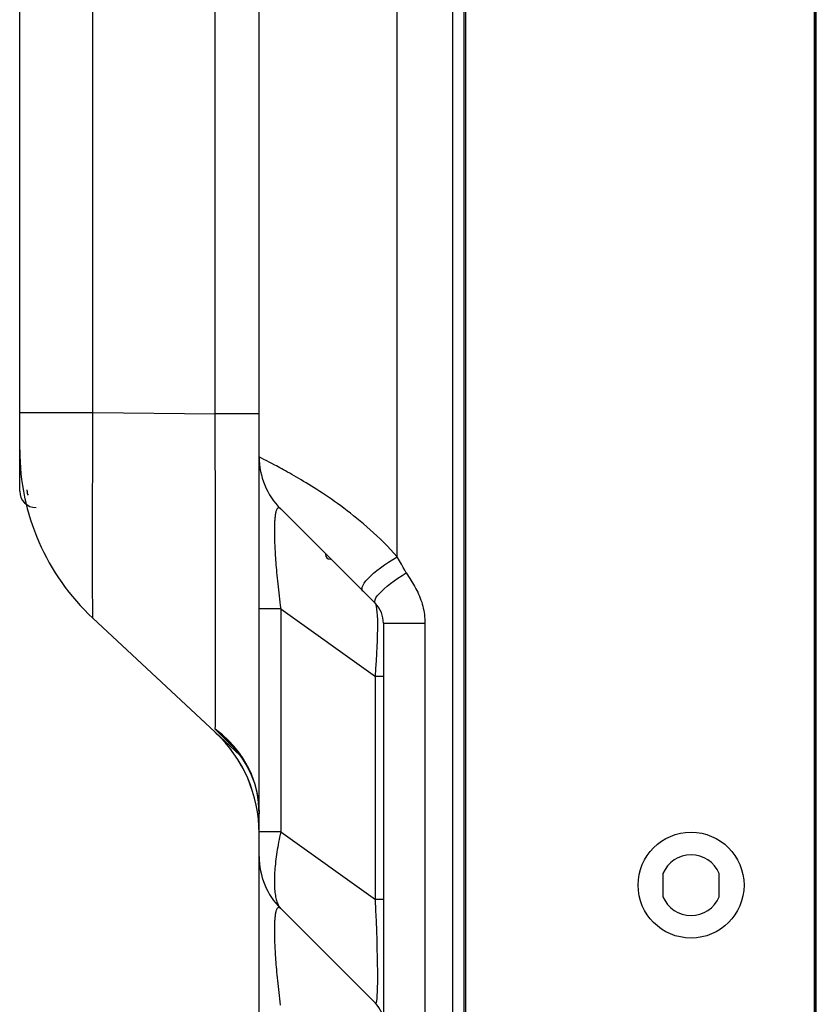
# Model space of a CAD drawing. Units: millimetres. Extents: x 0 to 4756, y 0 to 1682.
# Drawn here: x 529 to 615, y 467 to 574 of the extents above; entities that cross this region are included whole.
import ezdxf

# ---------------------------------------------------------------- set-up
doc = ezdxf.new("R2010")
doc.units = ezdxf.units.MM
doc.header["$LTSCALE"] = 261.57428
for name, color, linetype in [('00_COMPONENTS', 7, 'CONTINUOUS'), ('3_ALL_AXES', 7, 'CONTINUOUS'), ('7_ALL_FEATURES', 7, 'CONTINUOUS')]:
    doc.layers.add(name, color=color, linetype=linetype)

msp = doc.modelspace()

# ---------------------------------------------------------------- linework, layer by layer
at = {"layer": '00_COMPONENTS', "color": 7, "linetype": 'Continuous'}
for p, q in [((576.912, 402.446), (576.912, 1083.686)), ((614.952, 402.306), (614.952, 1083.826)), ((615.002, 402.426), (615.002, 1083.646)), ((615.152, 402.576), (615.152, 1083.496)), ((577.052, 1082.936), (577.052, 403.136)), ((561.852, 516.136), (561.852, 516.036)), ((562.352, 515.636), (562.352, 515.536)), ((562.452, 515.536), (562.352, 515.536)), ((598.502, 481.396), (598.502, 478.876)), ((604.602, 478.876), (604.602, 481.396))]:
    msp.add_line(p, q, dxfattribs=at)
msp.add_circle((601.552, 480.136), 5.75, dxfattribs=at)
for centre, radius, start, end in [((562.352, 516.036), 0.5, 180, 270), ((601.552, 480.136), 3.3, 22.44561, 157.55439), ((601.552, 480.136), 3.3, 202.44561, 337.55439)]:
    msp.add_arc(centre, radius, start, end, dxfattribs=at)
at = {"layer": '3_ALL_AXES', "color": 7, "linetype": 'Continuous'}
for p, q in [((575.702, 412.036), (575.702, 1074.036)), ((569.652, 515.786), (569.652, 970.286)), ((528.652, 557.595), (528.652, 566.476)), ((549.882, 496.739), (536.602, 509.122))]:
    msp.add_line(p, q, dxfattribs=at)
for centre, radius, start, end in [((553.652, 527.406), 25, 180, 226.99998), ((539.652, 485.768), 15, 0, 47.00003)]:
    msp.add_arc(centre, radius, start, end, dxfattribs=at)
at = {"layer": '7_ALL_FEATURES', "color": 7, "linetype": 'Continuous'}
for p, q in [((528.652, 522.936), (528.652, 958.666)), ((536.602, 531.461), (536.602, 954.611)), ((549.882, 531.335), (549.882, 954.736)), ((554.652, 447.103), (554.652, 624.521)), ((528.652, 531.461), (536.602, 531.461)), ((536.597, 529.718), (536.602, 531.461)), ((536.602, 531.461), (549.882, 531.335)), ((549.887, 528.864), (549.882, 531.335)), ((554.652, 531.335), (549.882, 531.335)), ((536.588, 526.25), (536.597, 529.718)), ((549.894, 526.409), (549.887, 528.864)), ((536.573, 521.32), (536.588, 526.25)), ((549.899, 523.969), (549.894, 526.409)), ((555.175, 526.383), (554.652, 526.65)), ((555.497, 526.216), (555.175, 526.383)), ((555.754, 526.082), (555.497, 526.216)), ((556.044, 525.93), (555.754, 526.082)), ((556.366, 525.758), (556.044, 525.93)), ((556.539, 525.665), (556.366, 525.758)), ((556.721, 525.567), (556.539, 525.665)), ((556.91, 525.465), (556.721, 525.567)), ((557.107, 525.357), (556.91, 525.465)), ((557.312, 525.244), (557.107, 525.357)), ((557.524, 525.126), (557.312, 525.244)), ((557.744, 525.003), (557.524, 525.126)), ((557.971, 524.875), (557.744, 525.003)), ((558.206, 524.741), (557.971, 524.875)), ((558.447, 524.602), (558.206, 524.741)), ((558.696, 524.458), (558.447, 524.602)), ((558.952, 524.308), (558.696, 524.458)), ((559.214, 524.153), (558.952, 524.308)), ((559.484, 523.992), (559.214, 524.153)), ((529.452, 522.936), (529.452, 523.078)), ((549.903, 521.562), (549.899, 523.969)), ((559.759, 523.825), (559.484, 523.992)), ((560.041, 523.652), (559.759, 523.825)), ((560.33, 523.473), (560.041, 523.652)), ((560.624, 523.288), (560.33, 523.473)), ((560.924, 523.096), (560.624, 523.288)), ((561.23, 522.899), (560.924, 523.096)), ((561.541, 522.695), (561.23, 522.899)), ((561.858, 522.484), (561.541, 522.695)), ((562.18, 522.266), (561.858, 522.484)), ((562.506, 522.042), (562.18, 522.266)), ((562.838, 521.81), (562.506, 522.042)), ((536.569, 519.776), (536.573, 521.32)), ((549.906, 519.21), (549.903, 521.562)), ((556.525, 520.858), (556.501, 520.791)), ((556.55, 520.917), (556.525, 520.858)), ((556.577, 520.969), (556.55, 520.917)), ((556.606, 521.014), (556.577, 520.969)), ((556.637, 521.051), (556.606, 521.014)), ((556.669, 521.08), (556.637, 521.051)), ((556.703, 521.1), (556.669, 521.08)), ((556.739, 521.112), (556.703, 521.1)), ((556.777, 521.116), (556.739, 521.112)), ((556.817, 521.11), (556.777, 521.116)), ((556.859, 521.095), (556.817, 521.11)), ((556.902, 521.07), (556.859, 521.095)), ((556.948, 521.036), (556.902, 521.07)), ((556.995, 520.993), (556.948, 521.036)), ((567.274, 510.715), (556.995, 520.993)), ((563.173, 521.571), (562.838, 521.81)), ((563.513, 521.325), (563.173, 521.571)), ((563.857, 521.071), (563.513, 521.325)), ((564.204, 520.809), (563.857, 521.071)), ((536.566, 518.312), (536.569, 519.776)), ((556.344, 519.79), (556.335, 519.659)), ((556.354, 519.916), (556.344, 519.79)), ((556.365, 520.036), (556.354, 519.916)), ((556.377, 520.151), (556.365, 520.036)), ((556.391, 520.26), (556.377, 520.151)), ((556.406, 520.364), (556.391, 520.26)), ((556.422, 520.461), (556.406, 520.364)), ((556.44, 520.553), (556.422, 520.461)), ((556.459, 520.639), (556.44, 520.553)), ((556.479, 520.718), (556.459, 520.639)), ((556.501, 520.791), (556.479, 520.718)), ((564.555, 520.539), (564.204, 520.809)), ((564.909, 520.261), (564.555, 520.539)), ((565.266, 519.975), (564.909, 520.261)), ((565.625, 519.68), (565.266, 519.975)), ((549.907, 516.924), (549.906, 519.21)), ((556.31, 518.927), (556.308, 518.765)), ((556.308, 518.765), (556.308, 518.598)), ((556.313, 519.084), (556.31, 518.927)), ((556.317, 519.235), (556.313, 519.084)), ((556.322, 519.382), (556.317, 519.235)), ((556.328, 519.523), (556.322, 519.382)), ((556.335, 519.659), (556.328, 519.523)), ((565.987, 519.376), (565.625, 519.68)), ((566.35, 519.062), (565.987, 519.376)), ((566.715, 518.74), (566.35, 519.062)), ((567.082, 518.408), (566.715, 518.74)), ((536.565, 516.939), (536.566, 518.312)), ((556.308, 518.598), (556.308, 518.426)), ((556.308, 518.426), (556.31, 518.249)), ((556.31, 518.249), (556.313, 518.066)), ((556.313, 518.066), (556.317, 517.878)), ((556.317, 517.878), (556.322, 517.685)), ((556.322, 517.685), (556.328, 517.487)), ((567.449, 518.065), (567.082, 518.408)), ((567.817, 517.713), (567.449, 518.065)), ((568.185, 517.35), (567.817, 517.713)), ((536.564, 515.663), (536.565, 516.939)), ((549.907, 514.71), (549.907, 516.924)), ((556.328, 517.487), (556.335, 517.283)), ((556.335, 517.283), (556.344, 517.073)), ((556.344, 517.073), (556.354, 516.858)), ((556.354, 516.858), (556.365, 516.636)), ((556.365, 516.636), (556.377, 516.409)), ((568.553, 516.976), (568.185, 517.35)), ((568.921, 516.591), (568.553, 516.976)), ((569.287, 516.194), (568.921, 516.591)), ((536.565, 514.488), (536.564, 515.663)), ((556.377, 516.409), (556.391, 516.176)), ((556.391, 516.176), (556.406, 515.937)), ((556.406, 515.937), (556.422, 515.692)), ((556.422, 515.692), (556.44, 515.44)), ((568.708, 515.211), (569.173, 515.504)), ((569.173, 515.504), (569.652, 515.786)), ((569.652, 515.786), (569.287, 516.194)), ((569.888, 515.366), (569.652, 515.786)), ((536.566, 513.417), (536.565, 514.488)), ((549.905, 506.807), (549.907, 514.71)), ((556.44, 515.44), (556.459, 515.182)), ((556.459, 515.182), (556.479, 514.917)), ((556.479, 514.917), (556.501, 514.645)), ((556.501, 514.645), (556.525, 514.366)), ((567.445, 514.309), (567.838, 514.61)), ((567.838, 514.61), (568.261, 514.912)), ((568.261, 514.912), (568.708, 515.211)), ((570.097, 514.988), (569.888, 515.366)), ((570.287, 514.648), (570.097, 514.988)), ((570.462, 514.343), (570.287, 514.648)), ((536.569, 512.454), (536.566, 513.417)), ((556.525, 514.366), (556.55, 514.081)), ((556.55, 514.081), (556.577, 513.788)), ((556.577, 513.788), (556.606, 513.488)), ((556.606, 513.488), (556.637, 513.181)), ((566.255, 513.18), (566.488, 513.444)), ((566.488, 513.444), (566.766, 513.722)), ((566.766, 513.722), (567.087, 514.012)), ((567.087, 514.012), (567.445, 514.309)), ((569.308, 513.198), (569.73, 513.493)), ((569.73, 513.493), (570.171, 513.784)), ((570.171, 513.784), (570.625, 514.066)), ((570.625, 514.066), (570.462, 514.343)), ((570.625, 514.066), (571.008, 513.434)), ((571.008, 513.434), (571.517, 512.598)), ((536.573, 511.601), (536.569, 512.454)), ((556.637, 513.181), (556.669, 512.866)), ((556.669, 512.866), (556.703, 512.545)), ((556.703, 512.545), (556.739, 512.218)), ((565.825, 512.329), (565.854, 512.506)), ((565.85, 512.18), (565.825, 512.329)), ((565.854, 512.506), (565.936, 512.708)), ((565.936, 512.708), (566.07, 512.934)), ((566.07, 512.934), (566.255, 513.18)), ((567.928, 512.047), (568.218, 512.322)), ((568.218, 512.322), (568.547, 512.608)), ((568.547, 512.608), (568.913, 512.901)), ((568.913, 512.901), (569.308, 513.198)), ((571.517, 512.598), (571.594, 512.47)), ((571.594, 512.47), (571.679, 512.323)), ((571.679, 512.323), (571.771, 512.153)), ((536.578, 510.864), (536.573, 511.601)), ((556.739, 512.218), (556.777, 511.886)), ((556.777, 511.886), (556.817, 511.547)), ((556.817, 511.547), (556.859, 511.203)), ((565.927, 512.061), (565.85, 512.18)), ((567.241, 511.13), (567.337, 511.325)), ((567.337, 511.325), (567.485, 511.545)), ((567.485, 511.545), (567.683, 511.787)), ((567.683, 511.787), (567.928, 512.047)), ((571.771, 512.153), (571.87, 511.959)), ((571.87, 511.959), (571.969, 511.749)), ((571.969, 511.749), (572.062, 511.536)), ((572.062, 511.536), (572.148, 511.32)), ((572.148, 511.32), (572.228, 511.102)), ((536.583, 510.25), (536.578, 510.864)), ((536.588, 509.765), (536.583, 510.25)), ((556.859, 511.203), (556.902, 510.854)), ((556.902, 510.854), (556.948, 510.499)), ((556.948, 510.499), (556.995, 510.138)), ((567.198, 510.961), (567.241, 511.13)), ((567.209, 510.822), (567.198, 510.961)), ((567.274, 510.715), (567.209, 510.822)), ((567.343, 510.596), (567.274, 510.715)), ((567.401, 510.398), (567.343, 510.596)), ((567.447, 510.129), (567.401, 510.398)), ((572.228, 511.102), (572.301, 510.881)), ((572.301, 510.881), (572.368, 510.659)), ((572.368, 510.659), (572.427, 510.434)), ((572.427, 510.434), (572.48, 510.208)), ((572.48, 510.208), (572.525, 509.98)), ((536.593, 509.413), (536.588, 509.765)), ((536.597, 509.198), (536.593, 509.413)), ((536.602, 509.122), (536.597, 509.198)), ((552.549, 494.252), (536.602, 509.122)), ((556.995, 510.138), (554.652, 510.138)), ((556.995, 510.138), (556.995, 485.93)), ((556.995, 510.138), (567.274, 502.784)), ((567.482, 509.797), (567.447, 510.129)), ((567.507, 509.406), (567.482, 509.797)), ((567.523, 508.962), (567.507, 509.406)), ((572.525, 509.98), (572.564, 509.751)), ((572.564, 509.751), (572.596, 509.521)), ((572.596, 509.521), (572.62, 509.29)), ((572.62, 509.29), (572.638, 509.058)), ((567.531, 508.469), (567.523, 508.962)), ((567.53, 507.926), (567.531, 508.469)), ((568.152, 508.593), (568.152, 439.083)), ((568.152, 508.593), (572.652, 508.593)), ((572.638, 509.058), (572.649, 508.826)), ((572.649, 508.826), (572.652, 508.593)), ((572.652, 508.593), (572.652, 437.579)), ((567.503, 506.7), (567.521, 507.337)), ((567.521, 507.337), (567.53, 507.926)), ((549.907, 500.906), (549.905, 506.807)), ((567.441, 505.281), (567.477, 506.014)), ((567.477, 506.014), (567.503, 506.7)), ((567.396, 504.499), (567.441, 505.281)), ((567.341, 503.673), (567.396, 504.499)), ((567.274, 502.784), (567.341, 503.673)), ((567.274, 478.576), (567.274, 502.784)), ((568.152, 502.784), (567.274, 502.784)), ((549.907, 499.805), (549.907, 500.906)), ((549.905, 498.867), (549.907, 499.805)), ((549.903, 498.095), (549.905, 498.867)), ((549.893, 497.065), (549.899, 497.492)), ((549.899, 497.492), (549.903, 498.095)), ((549.882, 496.739), (549.886, 496.735)), ((550.879, 496.149), (549.893, 497.065)), ((549.893, 497.065), (551.167, 495.778)), ((550.657, 496.446), (549.893, 497.065)), ((551.323, 495.829), (550.657, 496.446)), ((551.389, 495.637), (550.879, 496.149)), ((551.167, 495.778), (552.061, 494.888)), ((551.903, 495.216), (551.323, 495.829)), ((551.389, 495.637), (551.389, 495.637)), ((551.389, 495.637), (552.021, 494.94)), ((552.406, 494.607), (551.903, 495.216)), ((552.021, 494.94), (552.738, 494.005)), ((552.842, 494), (552.406, 494.607)), ((552.738, 494.005), (553.332, 493.051)), ((553.219, 493.394), (552.842, 494)), ((553.543, 492.788), (553.219, 493.394)), ((553.332, 493.051), (553.793, 492.118)), ((553.818, 492.182), (553.543, 492.788)), ((553.793, 492.118), (554.131, 491.229)), ((554.05, 491.575), (553.818, 492.182)), ((554.24, 490.966), (554.05, 491.575)), ((554.131, 491.229), (554.371, 490.371)), ((554.392, 490.355), (554.24, 490.966)), ((554.371, 490.371), (554.533, 489.523)), ((554.508, 489.743), (554.392, 490.355)), ((554.589, 489.127), (554.508, 489.743)), ((554.533, 489.523), (554.626, 488.661)), ((554.637, 488.509), (554.589, 489.127)), ((554.626, 488.661), (554.652, 487.89)), ((554.652, 487.89), (554.637, 488.509)), ((556.995, 485.93), (554.652, 485.93)), ((556.933, 485.645), (556.873, 485.362)), ((556.995, 485.93), (556.933, 485.645)), ((556.995, 485.93), (567.274, 478.576)), ((556.712, 484.529), (556.665, 484.257)), ((556.763, 484.804), (556.712, 484.529)), ((556.817, 485.082), (556.763, 484.804)), ((556.873, 485.362), (556.817, 485.082)), ((556.54, 483.461), (556.504, 483.203)), ((556.578, 483.723), (556.54, 483.461)), ((556.62, 483.988), (556.578, 483.723)), ((556.665, 484.257), (556.62, 483.988)), ((556.415, 482.452), (556.391, 482.21)), ((556.442, 482.698), (556.415, 482.452)), ((556.471, 482.949), (556.442, 482.698)), ((556.504, 483.203), (556.471, 482.949)), ((556.326, 481.288), (556.317, 481.069)), ((556.338, 481.511), (556.326, 481.288)), ((556.353, 481.739), (556.338, 481.511)), ((556.37, 481.973), (556.353, 481.739)), ((556.391, 482.21), (556.37, 481.973)), ((556.311, 480.855), (556.308, 480.647)), ((556.308, 480.647), (556.308, 480.443)), ((556.308, 480.443), (556.311, 480.245)), ((556.317, 481.069), (556.311, 480.855)), ((556.311, 480.245), (556.317, 480.053)), ((556.317, 480.053), (556.326, 479.866)), ((556.326, 479.866), (556.338, 479.685)), ((556.338, 479.685), (556.353, 479.51)), ((556.353, 479.51), (556.37, 479.34)), ((556.37, 479.34), (556.391, 479.177)), ((556.391, 479.177), (556.415, 479.02)), ((556.415, 479.02), (556.442, 478.869)), ((556.442, 478.869), (556.471, 478.724)), ((556.471, 478.724), (556.504, 478.586)), ((556.504, 478.586), (556.54, 478.454)), ((556.54, 478.454), (556.578, 478.329)), ((556.578, 478.329), (556.62, 478.211)), ((556.62, 478.211), (556.665, 478.1)), ((556.665, 478.1), (556.712, 477.996)), ((567.333, 477.373), (567.274, 478.576)), ((568.152, 478.576), (567.274, 478.576)), ((556.422, 477.051), (556.406, 476.953)), ((556.44, 477.143), (556.422, 477.051)), ((556.459, 477.229), (556.44, 477.143)), ((556.479, 477.308), (556.459, 477.229)), ((556.501, 477.381), (556.479, 477.308)), ((556.525, 477.447), (556.501, 477.381)), ((556.55, 477.507), (556.525, 477.447)), ((556.577, 477.559), (556.55, 477.507)), ((556.606, 477.604), (556.577, 477.559)), ((556.637, 477.641), (556.606, 477.604)), ((556.669, 477.67), (556.637, 477.641)), ((556.703, 477.69), (556.669, 477.67)), ((556.739, 477.702), (556.703, 477.69)), ((556.712, 477.996), (556.763, 477.898)), ((556.777, 477.706), (556.739, 477.702)), ((556.763, 477.898), (556.817, 477.809)), ((556.817, 477.7), (556.777, 477.706)), ((556.817, 477.809), (556.873, 477.726)), ((556.859, 477.685), (556.817, 477.7)), ((556.902, 477.66), (556.859, 477.685)), ((556.873, 477.726), (556.933, 477.651)), ((556.948, 477.626), (556.902, 477.66)), ((556.933, 477.651), (556.995, 477.583)), ((556.995, 477.583), (556.948, 477.626)), ((556.995, 477.583), (567.274, 467.305)), ((567.383, 476.23), (567.333, 477.373)), ((556.322, 475.972), (556.317, 475.825)), ((556.328, 476.113), (556.322, 475.972)), ((556.335, 476.249), (556.328, 476.113)), ((556.344, 476.38), (556.335, 476.249)), ((556.354, 476.505), (556.344, 476.38)), ((556.365, 476.626), (556.354, 476.505)), ((556.377, 476.741), (556.365, 476.626)), ((556.391, 476.85), (556.377, 476.741)), ((556.406, 476.953), (556.391, 476.85)), ((567.425, 475.154), (567.383, 476.23)), ((556.31, 475.517), (556.308, 475.355)), ((556.308, 475.355), (556.308, 475.188)), ((556.308, 475.188), (556.308, 475.016)), ((556.308, 475.016), (556.31, 474.839)), ((556.313, 475.673), (556.31, 475.517)), ((556.317, 475.825), (556.313, 475.673)), ((567.459, 474.151), (567.425, 475.154)), ((556.31, 474.839), (556.313, 474.656)), ((556.313, 474.656), (556.317, 474.468)), ((556.317, 474.468), (556.322, 474.275)), ((556.322, 474.275), (556.328, 474.077)), ((556.328, 474.077), (556.335, 473.873)), ((556.335, 473.873), (556.344, 473.663)), ((567.486, 473.219), (567.459, 474.151)), ((556.344, 473.663), (556.354, 473.448)), ((556.354, 473.448), (556.365, 473.226)), ((556.365, 473.226), (556.377, 472.999)), ((556.377, 472.999), (556.391, 472.766)), ((556.391, 472.766), (556.406, 472.527)), ((567.507, 472.357), (567.486, 473.219)), ((556.406, 472.527), (556.422, 472.282)), ((556.422, 472.282), (556.44, 472.03)), ((556.44, 472.03), (556.459, 471.772)), ((556.459, 471.772), (556.479, 471.507)), ((567.521, 471.561), (567.507, 472.357)), ((556.479, 471.507), (556.501, 471.235)), ((556.501, 471.235), (556.525, 470.956)), ((556.525, 470.956), (556.55, 470.671)), ((556.55, 470.671), (556.577, 470.378)), ((567.529, 470.83), (567.521, 471.561)), ((567.532, 470.163), (567.529, 470.83)), ((556.577, 470.378), (556.606, 470.078)), ((556.606, 470.078), (556.637, 469.771)), ((556.637, 469.771), (556.669, 469.456)), ((567.519, 469.02), (567.528, 469.559)), ((567.528, 469.559), (567.532, 470.163)), ((556.669, 469.456), (556.703, 469.135)), ((556.703, 469.135), (556.739, 468.808)), ((556.739, 468.808), (556.777, 468.475)), ((556.777, 468.475), (556.817, 468.137)), ((567.484, 468.144), (567.504, 468.548)), ((567.504, 468.548), (567.519, 469.02)), ((556.817, 468.137), (556.859, 467.793)), ((556.859, 467.793), (556.902, 467.444)), ((556.902, 467.444), (556.948, 467.089)), ((567.332, 467.293), (567.381, 467.378)), ((567.381, 467.378), (567.422, 467.553)), ((567.422, 467.553), (567.456, 467.81)), ((567.456, 467.81), (567.484, 468.144)), ((567.274, 467.305), (567.332, 467.293))]:
    msp.add_line(p, q, dxfattribs=at)
for centre, radius, start, end in [((553.652, 527.406), 25, 180, 227), ((562.652, 526.65), 8, 180, 225), ((530.452, 522.936), 1.8, 180, 270), ((530.452, 522.936), 1, 180, 206.79911), ((565.152, 508.593), 3, 0, 45), ((539.652, 485.768), 15, 0, 46.94757), ((562.652, 483.24), 8, 180, 225), ((565.152, 465.183), 3, 0, 45)]:
    msp.add_arc(centre, radius, start, end, dxfattribs=at)

doc.saveas('drawing.dxf')
